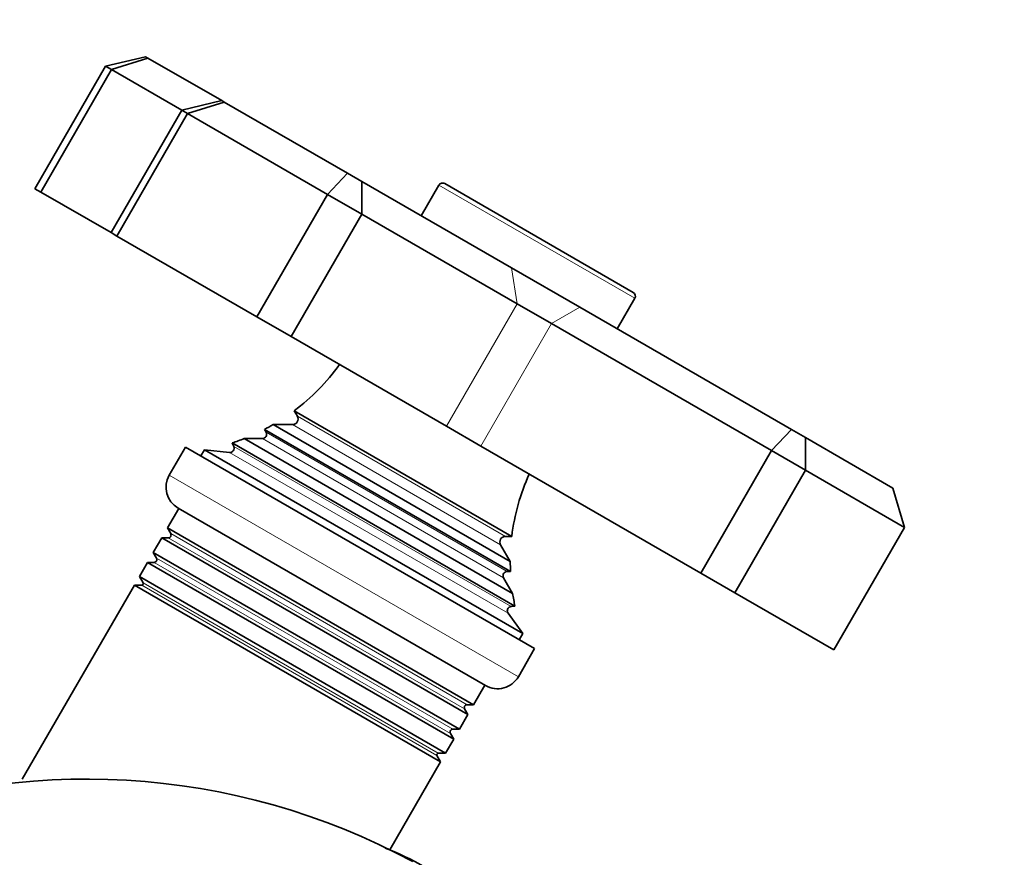
# Model space of a CAD drawing. Units: millimetres. Extents: x 0 to 1478, y 0 to 1758.
# Drawn here: x 1154 to 1223, y 617 to 677 of the extents above; entities that cross this region are included whole.
import ezdxf
from ezdxf import colors
from ezdxf.entities.mleader import LeaderData, LeaderLine
from ezdxf.math import Vec2, Vec3

# ---------------------------------------------------------------- set-up
doc = ezdxf.new("R2010")
doc.units = ezdxf.units.MM
doc.layers.add('DV7_Défaut', color=7, linetype='Continuous')
doc.layers.add('Défaut', color=7, linetype='Continuous')

# ---------------------------------------------------------------- blocks, each defined once
blk = doc.blocks.new('_DOT')
at = {"color": 0}
blk.add_line((0, 0), (-1, 0), dxfattribs=at)
at = {"color": 0, "const_width": 0.333}
blk.add_lwpolyline([(-0.1665, 0, 1), (0.1665, 0, 1)], format="xyb", close=True, dxfattribs=at)
blk = doc.blocks.new('SE6')
at = {"layer": 'DV7_Défaut', "color": 7, "linetype": 'Continuous', "lineweight": 35}
for p, q in [((1159.681, 673.225), (1162.509, 673.901)), ((1160.095, 672.986), (1162.681, 673.802)), ((1162.509, 673.901), (1162.681, 673.802)), ((1162.681, 673.802), (1167.894, 670.793)), ((1159.681, 673.225), (1154.681, 664.565)), ((1160.095, 672.986), (1155.095, 664.326)), ((1160.095, 672.986), (1159.681, 673.225)), ((1165.066, 670.116), (1160.095, 672.986)), ((1165.066, 670.116), (1167.894, 670.793)), ((1168.066, 670.694), (1165.48, 669.877)), ((1167.894, 670.793), (1168.066, 670.694)), ((1168.066, 670.694), (1176.794, 665.654)), ((1165.066, 670.116), (1160.066, 661.456)), ((1165.48, 669.877), (1160.48, 661.217)), ((1165.48, 669.877), (1165.066, 670.116)), ((1175.379, 664.162), (1165.48, 669.877)), ((1176.794, 665.654), (1175.379, 664.162)), ((1176.794, 665.654), (1177.794, 665.077)), ((1177.794, 665.077), (1188.379, 658.965)), ((1177.794, 665.077), (1177.794, 662.768)), ((1154.681, 664.565), (1155.095, 664.326)), ((1155.095, 664.326), (1160.066, 661.456)), ((1183.252, 664.813), (1182.002, 662.648)), ((1196.998, 657.223), (1183.661, 664.923)), ((1175.379, 664.162), (1170.379, 655.501)), ((1177.794, 662.768), (1175.379, 664.162)), ((1177.794, 662.768), (1172.794, 654.107)), ((1188.794, 656.417), (1177.794, 662.768)), ((1160.066, 661.456), (1160.48, 661.217)), ((1160.48, 661.217), (1170.379, 655.501)), ((1188.379, 658.965), (1193.208, 656.178)), ((1195.858, 654.648), (1197.108, 656.813)), ((1191.208, 655.023), (1188.794, 656.417)), ((1193.208, 656.178), (1208.178, 647.534)), ((1170.379, 655.501), (1172.794, 654.107)), ((1206.764, 646.042), (1191.208, 655.023)), ((1172.794, 654.107), (1183.794, 647.757)), ((1188.408, 639.975), (1173.02, 648.859)), ((1173.02, 648.859), (1173.242, 648.475)), ((1188.316, 637.493), (1170.916, 647.539)), ((1170.916, 647.539), (1171.029, 647.343)), ((1171.531, 647.875), (1188.3, 638.194)), ((1172.895, 647.875), (1171.531, 647.875)), ((1183.794, 647.757), (1186.208, 646.363)), ((1208.178, 647.534), (1206.764, 646.042)), ((1208.178, 647.534), (1209.178, 646.957)), ((1169.493, 646.893), (1188.468, 635.938)), ((1170.769, 646.893), (1169.493, 646.893)), ((1209.178, 646.957), (1215.35, 643.394)), ((1209.178, 646.957), (1209.178, 644.648)), ((1165.339, 646.287), (1164.189, 644.295)), ((1165.339, 646.287), (1190.021, 632.037)), ((1168.632, 646.586), (1188.633, 635.038)), ((1168.632, 646.586), (1168.744, 646.334)), ((1186.208, 646.363), (1201.764, 637.381)), ((1166.671, 646.095), (1166.421, 645.662)), ((1166.671, 646.095), (1189.188, 633.095)), ((1168.44, 645.913), (1166.671, 646.095)), ((1206.764, 646.042), (1201.764, 637.381)), ((1209.178, 644.648), (1206.764, 646.042)), ((1209.178, 644.648), (1204.178, 635.987)), ((1216.178, 640.606), (1209.178, 644.648)), ((1215.35, 643.394), (1216.178, 640.606)), ((1164.811, 641.973), (1186.548, 629.423)), ((1164.854, 641.948), (1164.056, 640.566)), ((1185.707, 628.066), (1164.056, 640.566)), ((1164.056, 640.566), (1164.287, 640.166)), ((1216.178, 640.606), (1211.178, 631.946)), ((1163.652, 639.866), (1163.056, 638.834)), ((1163.652, 639.866), (1185.303, 627.366)), ((1164.114, 639.866), (1163.652, 639.866)), ((1187.964, 639.975), (1188.408, 639.975)), ((1188.3, 638.194), (1187.618, 639.375)), ((1184.707, 626.334), (1163.056, 638.834)), ((1163.056, 638.834), (1163.287, 638.434)), ((1162.652, 638.134), (1162.073, 637.13)), ((1162.652, 638.134), (1184.303, 625.634)), ((1163.114, 638.134), (1162.652, 638.134)), ((1183.724, 624.63), (1162.073, 637.13)), ((1162.073, 637.13), (1162.332, 636.682)), ((1188.09, 637.493), (1188.316, 637.493)), ((1201.764, 637.381), (1204.178, 635.987)), ((1161.725, 636.528), (1153.792, 622.788)), ((1161.725, 636.528), (1183.376, 624.028)), ((1162.243, 636.528), (1161.725, 636.528)), ((1188.468, 635.938), (1187.83, 637.043)), ((1204.178, 635.987), (1211.178, 631.946)), ((1188.358, 635.01), (1188.633, 635.038)), ((1189.188, 633.095), (1188.146, 634.535)), ((1188.938, 632.662), (1189.188, 633.095)), ((1188.871, 630.045), (1190.021, 632.037)), ((1185.707, 628.066), (1186.505, 629.448)), ((1185.245, 628.066), (1185.707, 628.066)), ((1184.707, 626.334), (1185.303, 627.366)), ((1185.303, 627.366), (1185.072, 627.766)), ((1184.303, 625.634), (1184.072, 626.034)), ((1184.245, 626.334), (1184.707, 626.334)), ((1183.724, 624.63), (1184.303, 625.634)), ((1183.206, 624.63), (1183.724, 624.63)), ((1179.775, 617.79), (1183.376, 624.028)), ((1183.376, 624.028), (1183.117, 624.476))]:
    blk.add_line(p, q, dxfattribs=at)
at = {"layer": 'DV7_Défaut', "color": 7, "linetype": 'Continuous', "lineweight": 18}
for p, q in [((1183.252, 664.813), (1197.108, 656.813)), ((1188.379, 658.965), (1188.794, 656.417)), ((1188.794, 656.417), (1183.794, 647.757)), ((1193.208, 656.178), (1191.208, 655.023)), ((1191.208, 655.023), (1186.208, 646.363)), ((1173.242, 648.475), (1187.964, 639.975)), ((1172.895, 647.875), (1187.618, 639.375)), ((1170.769, 646.893), (1187.83, 637.043)), ((1171.029, 647.343), (1188.09, 637.493)), ((1168.744, 646.334), (1188.358, 635.01)), ((1168.44, 645.913), (1188.146, 634.535)), ((1188.871, 630.045), (1164.189, 644.295)), ((1164.114, 639.866), (1185.072, 627.766)), ((1164.287, 640.166), (1185.245, 628.066)), ((1163.114, 638.134), (1184.072, 626.034)), ((1163.287, 638.434), (1184.245, 626.334)), ((1162.243, 636.528), (1183.117, 624.476)), ((1162.332, 636.682), (1183.206, 624.63))]:
    blk.add_line(p, q, dxfattribs=at)
at = {"layer": 'DV7_Défaut', "color": 7, "linetype": 'Continuous', "lineweight": 35}
for centre, radius, start, end in [((1183.511, 664.663), 0.3, 60, 150), ((1196.848, 656.963), 0.3, 330, 60), ((1164.019, 660.859), 15, 306.87407, 324.41625), ((1172.895, 648.275), 0.4, 270, 30), ((1164.019, 660.859), 15, 297.37594, 300.05244), ((1164.019, 660.859), 15, 287.90866, 291.40288), ((1170.769, 647.193), 0.3, 270, 30), ((1168.47, 646.211), 0.3, 264.11091, 24.11091), ((1165.661, 643.445), 1.7, 150, 240), ((1203.3, 638.18), 15, 155.58375, 173.12593), ((1164.114, 640.066), 0.2, 270, 30), ((1187.964, 639.575), 0.4, 90, 210), ((1163.114, 638.334), 0.2, 270, 30), ((1203.3, 638.18), 15, 179.94756, 182.62406), ((1188.09, 637.193), 0.3, 90, 210), ((1162.243, 636.63), 0.103, 270, 30), ((1203.3, 638.18), 15, 188.59712, 192.09134), ((1188.389, 634.711), 0.3, 95.88909, 215.88909), ((1187.398, 630.895), 1.7, 240, 330), ((1185.245, 627.866), 0.2, 90, 210), ((1184.245, 626.134), 0.2, 90, 210), ((1183.206, 624.528), 0.103, 90, 210), ((1158.307, 574.244), 48.567, 61.61047, 161.66757)]:
    blk.add_arc(centre, radius, start, end, dxfattribs=at)
blk.add_open_spline([(1179.461, 617.93), (1180.45, 617.528), (1181.348, 617.111), (1182.605, 616.366), (1183.038, 616.056), (1183.675, 615.398), (1183.878, 615.048), (1183.861, 614.473), (1183.802, 614.271), (1183.668, 613.936), (1183.614, 613.819), (1183.499, 613.572), (1183.409, 613.447), (1183.42, 613.258), (1183.435, 613.208), (1183.601, 613.16), (1183.688, 613.165), (1183.919, 613.177), (1184.055, 613.195), (1184.459, 613.246), (1184.711, 613.281), (1185.431, 613.367), (1185.856, 613.409), (1187.126, 613.394), (1187.945, 613.196), (1189.401, 612.505), (1190.017, 612.018), (1191.074, 610.75), (1191.511, 609.961), (1192.105, 608.195), (1192.291, 607.199), (1192.356, 606.102)], degree=3, knots=[0, 0, 0, 0, 0.15776, 0.15776, 0.26304, 0.26304, 0.36832, 0.36832, 0.42096, 0.42096, 0.44728, 0.44728, 0.4736, 0.4736, 0.48018, 0.48018, 0.48676, 0.48676, 0.49992, 0.49992, 0.52624, 0.52624, 0.57888, 0.57888, 0.68416, 0.68416, 0.78944, 0.78944, 0.89472, 0.89472, 1, 1, 1, 1], dxfattribs=at)

msp = doc.modelspace()

# ---------------------------------------------------------------- block references
at = {"layer": 'Défaut'}
msp.add_blockref('SE6', (0, 0), dxfattribs=at)

# ---------------------------------------------------------------- leaders
at = {"layer": 'Défaut', "color": 7, "linetype": 'Continuous', "lineweight": 18}
ml = msp.add_multileader_mtext('Standard', dxfattribs=at)
ml.set_content('{\\pxsm0.9;\\fSolid Edge ISO|b1||i0||c0|p34;\\W1.;19/12/2016\\P}', color=256)
ml.set_leader_properties()
ml.set_arrow_properties(name='DOT')
ml.build(insert=Vec2(0, 0))
ml.multileader.update_dxf_attribs({"leader_type": 0, "dogleg_length": 0, "arrow_head_size": 12})
ctx = ml.context
ctx.base_point, ctx.char_height, ctx.arrow_head_size, ctx.landing_gap_size = Vec3(1390.407, 1750.708), 12, 12, 4.2
notes = []
notes.append((ctx, [(0, (0, 0, 0), (0, 0), (1, 0), 1, [])]))
ctx.mtext.insert = Vec3(1392.407, 1756.828)
for ctx, leaders in notes:
    for number, flags, end, landing, length, lines in leaders:
        leader = LeaderData()
        leader.index, (leader.has_last_leader_line, leader.has_dogleg_vector, leader.attachment_direction) = number, flags
        leader.last_leader_point, leader.dogleg_vector, leader.dogleg_length = Vec3(end), Vec3(landing), length
        for number, points, colour, breaks in lines:
            line = LeaderLine()
            line.index, line.vertices, line.color, line.breaks = number, Vec3.list(points), colors.encode_raw_color(colour), breaks
            leader.lines.append(line)
        ctx.leaders.append(leader)

doc.saveas('drawing.dxf')
